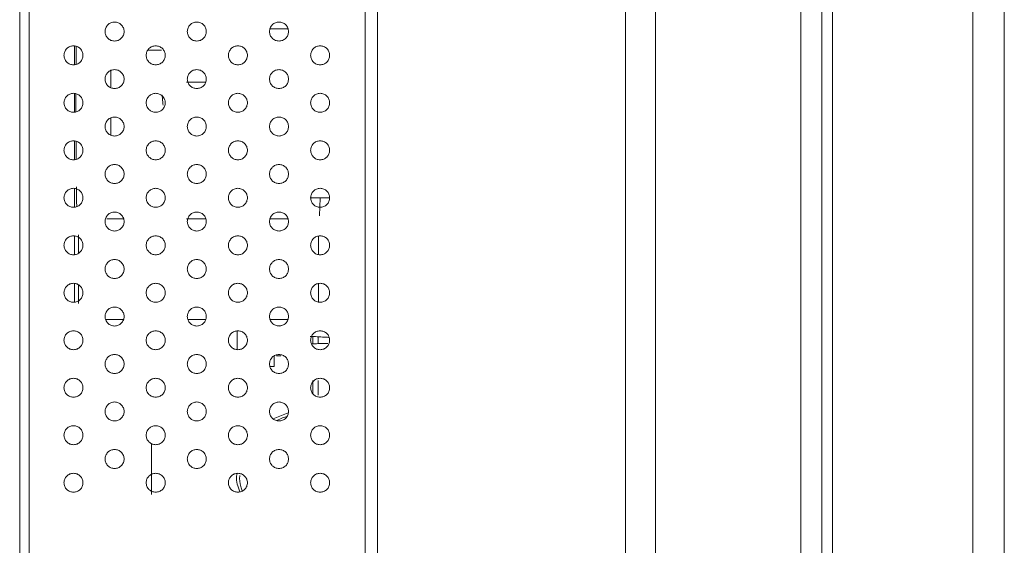
# Model space of a CAD drawing. Units: millimetres. Extents: x 2 to 592, y 2 to 419.
# Drawn here: x 308 to 319, y 161 to 167 of the extents above; entities that cross this region are included whole.
import ezdxf

# ---------------------------------------------------------------- set-up
doc = ezdxf.new("R2010")
doc.units = ezdxf.units.MM

msp = doc.modelspace()

# ---------------------------------------------------------------- linework, layer by layer
at = {"color": 7, "linetype": 'Continuous', "lineweight": 15}
for p, q in [((319.2346, 218.3528), (319.2346, 93.7278)), ((317.1971, 94.1051), (317.1971, 217.9755)), ((318.8596, 217.9755), (318.8596, 94.1051)), ((315.1006, 95.8403), (315.1006, 216.1778)), ((316.8221, 95.8403), (316.8221, 216.1778)), ((317.0721, 95.8528), (317.0721, 216.1778)), ((314.7471, 95.8403), (314.7471, 216.0494)), ((311.6596, 213.1367), (311.6596, 95.8403)), ((311.806, 213.1367), (311.806, 95.8403)), ((307.5658, 135.4343), (307.5658, 185.5692)), ((310.7453, 167.0396), (310.5327, 167.0396)), ((308.2151, 166.8373), (308.2151, 166.617)), ((308.2368, 166.833), (308.2348, 166.6209)), ((309.2471, 166.7896), (309.0846, 166.7896)), ((308.2151, 166.2748), (308.2151, 166.0545)), ((308.233, 166.2712), (308.2327, 166.058)), ((308.2151, 165.7123), (308.2151, 165.492)), ((308.2334, 165.7086), (308.2345, 165.4958)), ((308.2151, 164.9295), (308.2151, 165.1498)), ((308.2151, 165.1498), (308.2151, 164.9295)), ((311.2386, 165.0396), (311.0136, 165.0396)), ((308.7967, 164.7896), (308.5986, 164.7896)), ((309.5408, 164.7896), (309.771, 164.7896)), ((310.7453, 164.7896), (310.5327, 164.7896)), ((308.2151, 164.367), (308.2151, 164.5873)), ((308.2151, 164.5873), (308.2151, 164.367)), ((308.2151, 163.8045), (308.2151, 164.0248)), ((308.2151, 164.0248), (308.2151, 163.8045)), ((310.1423, 163.4627), (310.1423, 163.2415)), ((311.0408, 163.3109), (311.0408, 163.396)), ((311.1033, 163.3118), (311.1033, 163.3934)), ((310.5798, 163.1617), (310.5798, 163.0396)), ((310.6089, 163.1663), (310.6588, 163.1692)), ((310.5327, 163.0396), (310.5798, 163.0396)), ((311.0408, 162.874), (311.0408, 162.7187)), ((311.1033, 162.7021), (311.1033, 162.874)), ((310.5705, 162.4215), (310.748, 162.4909))]:
    msp.add_line(p, q, dxfattribs=at)
at = {"color": 8, "linetype": 'Continuous', "lineweight": 15}
for p, q in [((307.6789, 135.503), (307.6783, 185.5692)), ((308.6471, 166.5519), (308.6471, 166.3483)), ((309.7698, 166.4084), (309.5408, 166.4084)), ((308.6471, 165.986), (308.6471, 165.7768)), ((308.2628, 164.6021), (308.2628, 164.3841)), ((311.1064, 164.5833), (311.1064, 164.371)), ((308.2628, 164.0076), (308.2628, 163.7856)), ((311.1064, 164.0208), (311.1064, 163.8085)), ((308.7959, 163.5981), (308.585, 163.5981)), ((309.7702, 163.5981), (309.5592, 163.5981)), ((310.7445, 163.5981), (310.5335, 163.5981)), ((310.6698, 163.5253), (310.6209, 163.5245)), ((309.1283, 162.1245), (309.1283, 161.5271))]:
    msp.add_line(p, q, dxfattribs=at)
at = {"color": 7, "linetype": 'Continuous', "lineweight": 15}
for points in [[(308.6904, 167.1209), (308.6757, 167.1192), (308.6463, 167.1158), (308.6088, 167.0898), (308.5838, 167.0526), (308.575, 167.0084), (308.5838, 166.9642), (308.6088, 166.927), (308.6463, 166.901), (308.6757, 166.8976), (308.6904, 166.8959)], [(308.6904, 166.8959), (308.7052, 166.8976), (308.7346, 166.901), (308.7721, 166.927), (308.7971, 166.9642), (308.8059, 167.0084), (308.7971, 167.0526), (308.7721, 167.0898), (308.7346, 167.1158), (308.7052, 167.1192), (308.6904, 167.1209)], [(309.6647, 167.1209), (309.65, 167.1192), (309.6206, 167.1158), (309.5831, 167.0898), (309.5581, 167.0526), (309.5493, 167.0084), (309.5581, 166.9642), (309.5831, 166.927), (309.6206, 166.901), (309.65, 166.8976), (309.6647, 166.8959)], [(309.6647, 166.8959), (309.6795, 166.8976), (309.7089, 166.901), (309.7463, 166.927), (309.7714, 166.9642), (309.7802, 167.0084), (309.7714, 167.0526), (309.7463, 167.0898), (309.7089, 167.1158), (309.6795, 167.1192), (309.6647, 167.1209)], [(310.639, 167.1209), (310.6243, 167.1192), (310.5948, 167.1158), (310.5574, 167.0898), (310.5324, 167.0526), (310.5236, 167.0084), (310.5324, 166.9642), (310.5574, 166.927), (310.5948, 166.901), (310.6243, 166.8976), (310.639, 166.8959)], [(310.639, 166.8959), (310.6537, 166.8976), (310.6832, 166.901), (310.7206, 166.927), (310.7456, 166.9642), (310.7544, 167.0084), (310.7456, 167.0526), (310.7206, 167.0898), (310.6832, 167.1158), (310.6537, 167.1192), (310.639, 167.1209)], [(308.2033, 166.8396), (308.1886, 166.8379), (308.1591, 166.8346), (308.1217, 166.8085), (308.0967, 166.7714), (308.0879, 166.7271), (308.0967, 166.6829), (308.1217, 166.6457), (308.1591, 166.6197), (308.1886, 166.6163), (308.2033, 166.6146)], [(308.2033, 166.6146), (308.218, 166.6163), (308.2475, 166.6197), (308.2849, 166.6457), (308.31, 166.6829), (308.3187, 166.7271), (308.31, 166.7714), (308.2849, 166.8085), (308.2475, 166.8346), (308.218, 166.8379), (308.2033, 166.8396)], [(309.1776, 166.8396), (309.1629, 166.8379), (309.1334, 166.8346), (309.096, 166.8085), (309.0709, 166.7714), (309.0622, 166.7271), (309.0709, 166.6829), (309.096, 166.6457), (309.1334, 166.6197), (309.1629, 166.6163), (309.1776, 166.6146)], [(309.1776, 166.6146), (309.1923, 166.6163), (309.2218, 166.6197), (309.2592, 166.6457), (309.2842, 166.6829), (309.293, 166.7271), (309.2842, 166.7714), (309.2592, 166.8085), (309.2218, 166.8346), (309.1923, 166.8379), (309.1776, 166.8396)], [(310.1519, 166.8396), (310.1371, 166.8379), (310.1077, 166.8346), (310.0702, 166.8085), (310.0452, 166.7714), (310.0364, 166.7271), (310.0452, 166.6829), (310.0702, 166.6457), (310.1077, 166.6197), (310.1371, 166.6163), (310.1519, 166.6146)], [(310.1519, 166.6146), (310.1666, 166.6163), (310.196, 166.6197), (310.2335, 166.6457), (310.2585, 166.6829), (310.2673, 166.7271), (310.2585, 166.7714), (310.2335, 166.8085), (310.196, 166.8346), (310.1666, 166.8379), (310.1519, 166.8396)], [(311.1261, 166.8396), (311.1114, 166.8379), (311.082, 166.8346), (311.0445, 166.8085), (311.0195, 166.7714), (311.0107, 166.7271), (311.0195, 166.6829), (311.0445, 166.6457), (311.082, 166.6197), (311.1114, 166.6163), (311.1261, 166.6146)], [(311.1261, 166.6146), (311.1409, 166.6163), (311.1703, 166.6197), (311.2078, 166.6457), (311.2328, 166.6829), (311.2416, 166.7271), (311.2328, 166.7714), (311.2078, 166.8085), (311.1703, 166.8346), (311.1409, 166.8379), (311.1261, 166.8396)], [(308.6904, 166.5584), (308.6757, 166.5567), (308.6463, 166.5533), (308.6088, 166.5273), (308.5838, 166.4901), (308.575, 166.4459), (308.5838, 166.4017), (308.6088, 166.3645), (308.6463, 166.3385), (308.6757, 166.3351), (308.6904, 166.3334)], [(308.6904, 166.3334), (308.7052, 166.3351), (308.7346, 166.3385), (308.7721, 166.3645), (308.7971, 166.4017), (308.8059, 166.4459), (308.7971, 166.4901), (308.7721, 166.5273), (308.7346, 166.5533), (308.7052, 166.5567), (308.6904, 166.5584)], [(309.6647, 166.5584), (309.65, 166.5567), (309.6206, 166.5533), (309.5831, 166.5273), (309.5581, 166.4901), (309.5493, 166.4459), (309.5581, 166.4017), (309.5831, 166.3645), (309.6206, 166.3385), (309.65, 166.3351), (309.6647, 166.3334)], [(309.6647, 166.3334), (309.6795, 166.3351), (309.7089, 166.3385), (309.7463, 166.3645), (309.7714, 166.4017), (309.7802, 166.4459), (309.7714, 166.4901), (309.7463, 166.5273), (309.7089, 166.5533), (309.6795, 166.5567), (309.6647, 166.5584)], [(310.639, 166.5584), (310.6243, 166.5567), (310.5948, 166.5533), (310.5574, 166.5273), (310.5324, 166.4901), (310.5236, 166.4459), (310.5324, 166.4017), (310.5574, 166.3645), (310.5948, 166.3385), (310.6243, 166.3351), (310.639, 166.3334)], [(310.639, 166.3334), (310.6537, 166.3351), (310.6832, 166.3385), (310.7206, 166.3645), (310.7456, 166.4017), (310.7544, 166.4459), (310.7456, 166.4901), (310.7206, 166.5273), (310.6832, 166.5533), (310.6537, 166.5567), (310.639, 166.5584)], [(308.2033, 166.2771), (308.1886, 166.2754), (308.1591, 166.2721), (308.1217, 166.246), (308.0967, 166.2089), (308.0879, 166.1646), (308.0967, 166.1204), (308.1217, 166.0832), (308.1591, 166.0572), (308.1886, 166.0538), (308.2033, 166.0521)], [(308.2033, 166.0521), (308.218, 166.0538), (308.2475, 166.0572), (308.2849, 166.0832), (308.31, 166.1204), (308.3187, 166.1646), (308.31, 166.2089), (308.2849, 166.246), (308.2475, 166.2721), (308.218, 166.2754), (308.2033, 166.2771)], [(309.1776, 166.2771), (309.1629, 166.2754), (309.1334, 166.2721), (309.096, 166.246), (309.0709, 166.2089), (309.0622, 166.1646), (309.0709, 166.1204), (309.096, 166.0832), (309.1334, 166.0572), (309.1629, 166.0538), (309.1776, 166.0521)], [(309.1776, 166.0521), (309.1923, 166.0538), (309.2218, 166.0572), (309.2592, 166.0832), (309.2842, 166.1204), (309.293, 166.1646), (309.2842, 166.2089), (309.2592, 166.246), (309.2218, 166.2721), (309.1923, 166.2754), (309.1776, 166.2771)], [(310.1519, 166.2771), (310.1371, 166.2754), (310.1077, 166.2721), (310.0702, 166.246), (310.0452, 166.2089), (310.0364, 166.1646), (310.0452, 166.1204), (310.0702, 166.0832), (310.1077, 166.0572), (310.1371, 166.0538), (310.1519, 166.0521)], [(310.1519, 166.0521), (310.1666, 166.0538), (310.196, 166.0572), (310.2335, 166.0832), (310.2585, 166.1204), (310.2673, 166.1646), (310.2585, 166.2089), (310.2335, 166.246), (310.196, 166.2721), (310.1666, 166.2754), (310.1519, 166.2771)], [(311.1261, 166.2771), (311.1114, 166.2754), (311.082, 166.2721), (311.0445, 166.246), (311.0195, 166.2089), (311.0107, 166.1646), (311.0195, 166.1204), (311.0445, 166.0832), (311.082, 166.0572), (311.1114, 166.0538), (311.1261, 166.0521)], [(311.1261, 166.0521), (311.1409, 166.0538), (311.1703, 166.0572), (311.2078, 166.0832), (311.2328, 166.1204), (311.2416, 166.1646), (311.2328, 166.2089), (311.2078, 166.246), (311.1703, 166.2721), (311.1409, 166.2754), (311.1261, 166.2771)], [(308.6904, 165.9959), (308.6757, 165.9942), (308.6463, 165.9908), (308.6088, 165.9648), (308.5838, 165.9276), (308.575, 165.8834), (308.5838, 165.8392), (308.6088, 165.802), (308.6463, 165.776), (308.6757, 165.7726), (308.6904, 165.7709)], [(308.6904, 165.7709), (308.7052, 165.7726), (308.7346, 165.776), (308.7721, 165.802), (308.7971, 165.8392), (308.8059, 165.8834), (308.7971, 165.9276), (308.7721, 165.9648), (308.7346, 165.9908), (308.7052, 165.9942), (308.6904, 165.9959)], [(309.6647, 165.9959), (309.65, 165.9942), (309.6206, 165.9908), (309.5831, 165.9648), (309.5581, 165.9276), (309.5493, 165.8834), (309.5581, 165.8392), (309.5831, 165.802), (309.6206, 165.776), (309.65, 165.7726), (309.6647, 165.7709)], [(309.6647, 165.7709), (309.6795, 165.7726), (309.7089, 165.776), (309.7463, 165.802), (309.7714, 165.8392), (309.7802, 165.8834), (309.7714, 165.9276), (309.7463, 165.9648), (309.7089, 165.9908), (309.6795, 165.9942), (309.6647, 165.9959)], [(310.639, 165.9959), (310.6243, 165.9942), (310.5948, 165.9908), (310.5574, 165.9648), (310.5324, 165.9276), (310.5236, 165.8834), (310.5324, 165.8392), (310.5574, 165.802), (310.5948, 165.776), (310.6243, 165.7726), (310.639, 165.7709)], [(310.639, 165.7709), (310.6537, 165.7726), (310.6832, 165.776), (310.7206, 165.802), (310.7456, 165.8392), (310.7544, 165.8834), (310.7456, 165.9276), (310.7206, 165.9648), (310.6832, 165.9908), (310.6537, 165.9942), (310.639, 165.9959)], [(308.2033, 165.7146), (308.1886, 165.7129), (308.1591, 165.7096), (308.1217, 165.6835), (308.0967, 165.6464), (308.0879, 165.6021), (308.0967, 165.5579), (308.1217, 165.5207), (308.1591, 165.4947), (308.1886, 165.4913), (308.2033, 165.4896)], [(308.2033, 165.4896), (308.218, 165.4913), (308.2475, 165.4947), (308.2849, 165.5207), (308.31, 165.5579), (308.3187, 165.6021), (308.31, 165.6464), (308.2849, 165.6835), (308.2475, 165.7096), (308.218, 165.7129), (308.2033, 165.7146)], [(309.1776, 165.7146), (309.1629, 165.7129), (309.1334, 165.7096), (309.096, 165.6835), (309.0709, 165.6464), (309.0622, 165.6021), (309.0709, 165.5579), (309.096, 165.5207), (309.1334, 165.4947), (309.1629, 165.4913), (309.1776, 165.4896)], [(309.1776, 165.4896), (309.1923, 165.4913), (309.2218, 165.4947), (309.2592, 165.5207), (309.2842, 165.5579), (309.293, 165.6021), (309.2842, 165.6464), (309.2592, 165.6835), (309.2218, 165.7096), (309.1923, 165.7129), (309.1776, 165.7146)], [(310.1519, 165.7146), (310.1371, 165.7129), (310.1077, 165.7096), (310.0702, 165.6835), (310.0452, 165.6464), (310.0364, 165.6021), (310.0452, 165.5579), (310.0702, 165.5207), (310.1077, 165.4947), (310.1371, 165.4913), (310.1519, 165.4896)], [(310.1519, 165.4896), (310.1666, 165.4913), (310.196, 165.4947), (310.2335, 165.5207), (310.2585, 165.5579), (310.2673, 165.6021), (310.2585, 165.6464), (310.2335, 165.6835), (310.196, 165.7096), (310.1666, 165.7129), (310.1519, 165.7146)], [(311.1261, 165.7146), (311.1114, 165.7129), (311.082, 165.7096), (311.0445, 165.6835), (311.0195, 165.6464), (311.0107, 165.6021), (311.0195, 165.5579), (311.0445, 165.5207), (311.082, 165.4947), (311.1114, 165.4913), (311.1261, 165.4896)], [(311.1261, 165.4896), (311.1409, 165.4913), (311.1703, 165.4947), (311.2078, 165.5207), (311.2328, 165.5579), (311.2416, 165.6021), (311.2328, 165.6464), (311.2078, 165.6835), (311.1703, 165.7096), (311.1409, 165.7129), (311.1261, 165.7146)], [(308.6904, 165.4334), (308.6757, 165.4317), (308.6463, 165.4283), (308.6088, 165.4023), (308.5838, 165.3651), (308.575, 165.3209), (308.5838, 165.2767), (308.6088, 165.2395), (308.6463, 165.2135), (308.6757, 165.2101), (308.6904, 165.2084)], [(308.6904, 165.2084), (308.7052, 165.2101), (308.7346, 165.2135), (308.7721, 165.2395), (308.7971, 165.2767), (308.8059, 165.3209), (308.7971, 165.3651), (308.7721, 165.4023), (308.7346, 165.4283), (308.7052, 165.4317), (308.6904, 165.4334)], [(309.6647, 165.4334), (309.65, 165.4317), (309.6206, 165.4283), (309.5831, 165.4023), (309.5581, 165.3651), (309.5493, 165.3209), (309.5581, 165.2767), (309.5831, 165.2395), (309.6206, 165.2135), (309.65, 165.2101), (309.6647, 165.2084)], [(309.6647, 165.2084), (309.6795, 165.2101), (309.7089, 165.2135), (309.7463, 165.2395), (309.7714, 165.2767), (309.7802, 165.3209), (309.7714, 165.3651), (309.7463, 165.4023), (309.7089, 165.4283), (309.6795, 165.4317), (309.6647, 165.4334)], [(310.639, 165.4334), (310.6243, 165.4317), (310.5948, 165.4283), (310.5574, 165.4023), (310.5324, 165.3651), (310.5236, 165.3209), (310.5324, 165.2767), (310.5574, 165.2395), (310.5948, 165.2135), (310.6243, 165.2101), (310.639, 165.2084)], [(310.639, 165.2084), (310.6537, 165.2101), (310.6832, 165.2135), (310.7206, 165.2395), (310.7456, 165.2767), (310.7544, 165.3209), (310.7456, 165.3651), (310.7206, 165.4023), (310.6832, 165.4283), (310.6537, 165.4317), (310.639, 165.4334)], [(308.2033, 165.1521), (308.1886, 165.1504), (308.1591, 165.1471), (308.1217, 165.121), (308.0967, 165.0839), (308.0879, 165.0396), (308.0967, 164.9954), (308.1217, 164.9582), (308.1591, 164.9322), (308.1886, 164.9288), (308.2033, 164.9271)], [(308.2033, 164.9271), (308.218, 164.9288), (308.2475, 164.9322), (308.2849, 164.9582), (308.31, 164.9954), (308.3187, 165.0396), (308.31, 165.0839), (308.2849, 165.121), (308.2475, 165.1471), (308.218, 165.1504), (308.2033, 165.1521)], [(309.1776, 165.1521), (309.1629, 165.1504), (309.1334, 165.1471), (309.096, 165.121), (309.0709, 165.0839), (309.0622, 165.0396), (309.0709, 164.9954), (309.096, 164.9582), (309.1334, 164.9322), (309.1629, 164.9288), (309.1776, 164.9271)], [(309.1776, 164.9271), (309.1923, 164.9288), (309.2218, 164.9322), (309.2592, 164.9582), (309.2842, 164.9954), (309.293, 165.0396), (309.2842, 165.0839), (309.2592, 165.121), (309.2218, 165.1471), (309.1923, 165.1504), (309.1776, 165.1521)], [(310.1519, 165.1521), (310.1371, 165.1504), (310.1077, 165.1471), (310.0702, 165.121), (310.0452, 165.0839), (310.0364, 165.0396), (310.0452, 164.9954), (310.0702, 164.9582), (310.1077, 164.9322), (310.1371, 164.9288), (310.1519, 164.9271)], [(310.1519, 164.9271), (310.1666, 164.9288), (310.196, 164.9322), (310.2335, 164.9582), (310.2585, 164.9954), (310.2673, 165.0396), (310.2585, 165.0839), (310.2335, 165.121), (310.196, 165.1471), (310.1666, 165.1504), (310.1519, 165.1521)], [(311.1261, 165.1521), (311.1114, 165.1504), (311.082, 165.1471), (311.0445, 165.121), (311.0195, 165.0839), (311.0107, 165.0396), (311.0195, 164.9954), (311.0445, 164.9582), (311.082, 164.9322), (311.1114, 164.9288), (311.1261, 164.9271)], [(311.1261, 164.9271), (311.1409, 164.9288), (311.1703, 164.9322), (311.2078, 164.9582), (311.2328, 164.9954), (311.2416, 165.0396), (311.2328, 165.0839), (311.2078, 165.121), (311.1703, 165.1471), (311.1409, 165.1504), (311.1261, 165.1521)], [(308.6904, 164.8709), (308.6757, 164.8692), (308.6463, 164.8658), (308.6088, 164.8398), (308.5838, 164.8026), (308.575, 164.7584), (308.5838, 164.7142), (308.6088, 164.677), (308.6463, 164.651), (308.6757, 164.6476), (308.6904, 164.6459)], [(308.6904, 164.6459), (308.7052, 164.6476), (308.7346, 164.651), (308.7721, 164.677), (308.7971, 164.7142), (308.8059, 164.7584), (308.7971, 164.8026), (308.7721, 164.8398), (308.7346, 164.8658), (308.7052, 164.8692), (308.6904, 164.8709)], [(309.6647, 164.8709), (309.65, 164.8692), (309.6206, 164.8658), (309.5831, 164.8398), (309.5581, 164.8026), (309.5493, 164.7584), (309.5581, 164.7142), (309.5831, 164.677), (309.6206, 164.651), (309.65, 164.6476), (309.6647, 164.6459)], [(309.6647, 164.6459), (309.6795, 164.6476), (309.7089, 164.651), (309.7463, 164.677), (309.7714, 164.7142), (309.7802, 164.7584), (309.7714, 164.8026), (309.7463, 164.8398), (309.7089, 164.8658), (309.6795, 164.8692), (309.6647, 164.8709)], [(310.639, 164.8709), (310.6243, 164.8692), (310.5948, 164.8658), (310.5574, 164.8398), (310.5324, 164.8026), (310.5236, 164.7584), (310.5324, 164.7142), (310.5574, 164.677), (310.5948, 164.651), (310.6243, 164.6476), (310.639, 164.6459)], [(310.639, 164.6459), (310.6537, 164.6476), (310.6832, 164.651), (310.7206, 164.677), (310.7456, 164.7142), (310.7544, 164.7584), (310.7456, 164.8026), (310.7206, 164.8398), (310.6832, 164.8658), (310.6537, 164.8692), (310.639, 164.8709)], [(308.2033, 164.5896), (308.1886, 164.5879), (308.1591, 164.5846), (308.1217, 164.5585), (308.0967, 164.5214), (308.0879, 164.4771), (308.0967, 164.4329), (308.1217, 164.3957), (308.1591, 164.3697), (308.1886, 164.3663), (308.2033, 164.3646)], [(308.2033, 164.3646), (308.218, 164.3663), (308.2475, 164.3697), (308.2849, 164.3957), (308.31, 164.4329), (308.3187, 164.4771), (308.31, 164.5214), (308.2849, 164.5585), (308.2475, 164.5846), (308.218, 164.5879), (308.2033, 164.5896)], [(309.1776, 164.5896), (309.1629, 164.5879), (309.1334, 164.5846), (309.096, 164.5585), (309.0709, 164.5214), (309.0622, 164.4771), (309.0709, 164.4329), (309.096, 164.3957), (309.1334, 164.3697), (309.1629, 164.3663), (309.1776, 164.3646)], [(309.1776, 164.3646), (309.1923, 164.3663), (309.2218, 164.3697), (309.2592, 164.3957), (309.2842, 164.4329), (309.293, 164.4771), (309.2842, 164.5214), (309.2592, 164.5585), (309.2218, 164.5846), (309.1923, 164.5879), (309.1776, 164.5896)], [(310.1519, 164.5896), (310.1371, 164.5879), (310.1077, 164.5846), (310.0702, 164.5585), (310.0452, 164.5214), (310.0364, 164.4771), (310.0452, 164.4329), (310.0702, 164.3957), (310.1077, 164.3697), (310.1371, 164.3663), (310.1519, 164.3646)], [(310.1519, 164.3646), (310.1666, 164.3663), (310.196, 164.3697), (310.2335, 164.3957), (310.2585, 164.4329), (310.2673, 164.4771), (310.2585, 164.5214), (310.2335, 164.5585), (310.196, 164.5846), (310.1666, 164.5879), (310.1519, 164.5896)], [(311.1261, 164.5896), (311.1114, 164.5879), (311.082, 164.5846), (311.0445, 164.5585), (311.0195, 164.5214), (311.0107, 164.4771), (311.0195, 164.4329), (311.0445, 164.3957), (311.082, 164.3697), (311.1114, 164.3663), (311.1261, 164.3646)], [(311.1261, 164.3646), (311.1409, 164.3663), (311.1703, 164.3697), (311.2078, 164.3957), (311.2328, 164.4329), (311.2416, 164.4771), (311.2328, 164.5214), (311.2078, 164.5585), (311.1703, 164.5846), (311.1409, 164.5879), (311.1261, 164.5896)], [(308.6904, 164.3084), (308.6757, 164.3067), (308.6463, 164.3033), (308.6088, 164.2773), (308.5838, 164.2401), (308.575, 164.1959), (308.5838, 164.1517), (308.6088, 164.1145), (308.6463, 164.0885), (308.6757, 164.0851), (308.6904, 164.0834)], [(308.6904, 164.0834), (308.7052, 164.0851), (308.7346, 164.0885), (308.7721, 164.1145), (308.7971, 164.1517), (308.8059, 164.1959), (308.7971, 164.2401), (308.7721, 164.2773), (308.7346, 164.3033), (308.7052, 164.3067), (308.6904, 164.3084)], [(309.6647, 164.3084), (309.65, 164.3067), (309.6206, 164.3033), (309.5831, 164.2773), (309.5581, 164.2401), (309.5493, 164.1959), (309.5581, 164.1517), (309.5831, 164.1145), (309.6206, 164.0885), (309.65, 164.0851), (309.6647, 164.0834)], [(309.6647, 164.0834), (309.6795, 164.0851), (309.7089, 164.0885), (309.7463, 164.1145), (309.7714, 164.1517), (309.7802, 164.1959), (309.7714, 164.2401), (309.7463, 164.2773), (309.7089, 164.3033), (309.6795, 164.3067), (309.6647, 164.3084)], [(310.639, 164.3084), (310.6243, 164.3067), (310.5948, 164.3033), (310.5574, 164.2773), (310.5324, 164.2401), (310.5236, 164.1959), (310.5324, 164.1517), (310.5574, 164.1145), (310.5948, 164.0885), (310.6243, 164.0851), (310.639, 164.0834)], [(310.639, 164.0834), (310.6537, 164.0851), (310.6832, 164.0885), (310.7206, 164.1145), (310.7456, 164.1517), (310.7544, 164.1959), (310.7456, 164.2401), (310.7206, 164.2773), (310.6832, 164.3033), (310.6537, 164.3067), (310.639, 164.3084)], [(308.2033, 164.0271), (308.1886, 164.0254), (308.1591, 164.0221), (308.1217, 163.996), (308.0967, 163.9589), (308.0879, 163.9146), (308.0967, 163.8704), (308.1217, 163.8332), (308.1591, 163.8072), (308.1886, 163.8038), (308.2033, 163.8021)], [(308.2033, 163.8021), (308.218, 163.8038), (308.2475, 163.8072), (308.2849, 163.8332), (308.31, 163.8704), (308.3187, 163.9146), (308.31, 163.9589), (308.2849, 163.996), (308.2475, 164.0221), (308.218, 164.0254), (308.2033, 164.0271)], [(309.1776, 164.0271), (309.1629, 164.0254), (309.1334, 164.0221), (309.096, 163.996), (309.0709, 163.9589), (309.0622, 163.9146), (309.0709, 163.8704), (309.096, 163.8332), (309.1334, 163.8072), (309.1629, 163.8038), (309.1776, 163.8021)], [(309.1776, 163.8021), (309.1923, 163.8038), (309.2218, 163.8072), (309.2592, 163.8332), (309.2842, 163.8704), (309.293, 163.9146), (309.2842, 163.9589), (309.2592, 163.996), (309.2218, 164.0221), (309.1923, 164.0254), (309.1776, 164.0271)], [(310.1519, 164.0271), (310.1371, 164.0254), (310.1077, 164.0221), (310.0702, 163.996), (310.0452, 163.9589), (310.0364, 163.9146), (310.0452, 163.8704), (310.0702, 163.8332), (310.1077, 163.8072), (310.1371, 163.8038), (310.1519, 163.8021)], [(310.1519, 163.8021), (310.1666, 163.8038), (310.196, 163.8072), (310.2335, 163.8332), (310.2585, 163.8704), (310.2673, 163.9146), (310.2585, 163.9589), (310.2335, 163.996), (310.196, 164.0221), (310.1666, 164.0254), (310.1519, 164.0271)], [(311.1261, 164.0271), (311.1114, 164.0254), (311.082, 164.0221), (311.0445, 163.996), (311.0195, 163.9589), (311.0107, 163.9146), (311.0195, 163.8704), (311.0445, 163.8332), (311.082, 163.8072), (311.1114, 163.8038), (311.1261, 163.8021)], [(311.1261, 163.8021), (311.1409, 163.8038), (311.1703, 163.8072), (311.2078, 163.8332), (311.2328, 163.8704), (311.2416, 163.9146), (311.2328, 163.9589), (311.2078, 163.996), (311.1703, 164.0221), (311.1409, 164.0254), (311.1261, 164.0271)], [(308.6904, 163.7459), (308.6757, 163.7442), (308.6463, 163.7408), (308.6088, 163.7148), (308.5838, 163.6776), (308.575, 163.6334), (308.5838, 163.5892), (308.6088, 163.552), (308.6463, 163.526), (308.6757, 163.5226), (308.6904, 163.5209)], [(308.6904, 163.5209), (308.7052, 163.5226), (308.7346, 163.526), (308.7721, 163.552), (308.7971, 163.5892), (308.8059, 163.6334), (308.7971, 163.6776), (308.7721, 163.7148), (308.7346, 163.7408), (308.7052, 163.7442), (308.6904, 163.7459)], [(309.6647, 163.7459), (309.65, 163.7442), (309.6206, 163.7408), (309.5831, 163.7148), (309.5581, 163.6776), (309.5493, 163.6334), (309.5581, 163.5892), (309.5831, 163.552), (309.6206, 163.526), (309.65, 163.5226), (309.6647, 163.5209)], [(309.6647, 163.5209), (309.6795, 163.5226), (309.7089, 163.526), (309.7463, 163.552), (309.7714, 163.5892), (309.7802, 163.6334), (309.7714, 163.6776), (309.7463, 163.7148), (309.7089, 163.7408), (309.6795, 163.7442), (309.6647, 163.7459)], [(310.639, 163.7459), (310.6243, 163.7442), (310.5948, 163.7408), (310.5574, 163.7148), (310.5324, 163.6776), (310.5236, 163.6334), (310.5324, 163.5892), (310.5574, 163.552), (310.5948, 163.526), (310.6243, 163.5226), (310.639, 163.5209)], [(310.639, 163.5209), (310.6537, 163.5226), (310.6832, 163.526), (310.7206, 163.552), (310.7456, 163.5892), (310.7544, 163.6334), (310.7456, 163.6776), (310.7206, 163.7148), (310.6832, 163.7408), (310.6537, 163.7442), (310.639, 163.7459)], [(308.2033, 163.4646), (308.1886, 163.4629), (308.1591, 163.4596), (308.1217, 163.4335), (308.0967, 163.3964), (308.0879, 163.3521), (308.0967, 163.3079), (308.1217, 163.2707), (308.1591, 163.2447), (308.1886, 163.2413), (308.2033, 163.2396)], [(308.2033, 163.2396), (308.218, 163.2413), (308.2475, 163.2447), (308.2849, 163.2707), (308.31, 163.3079), (308.3187, 163.3521), (308.31, 163.3964), (308.2849, 163.4335), (308.2475, 163.4596), (308.218, 163.4629), (308.2033, 163.4646)], [(309.1776, 163.4646), (309.1629, 163.4629), (309.1334, 163.4596), (309.096, 163.4335), (309.0709, 163.3964), (309.0622, 163.3521), (309.0709, 163.3079), (309.096, 163.2707), (309.1334, 163.2447), (309.1629, 163.2413), (309.1776, 163.2396)], [(309.1776, 163.2396), (309.1923, 163.2413), (309.2218, 163.2447), (309.2592, 163.2707), (309.2842, 163.3079), (309.293, 163.3521), (309.2842, 163.3964), (309.2592, 163.4335), (309.2218, 163.4596), (309.1923, 163.4629), (309.1776, 163.4646)], [(310.1519, 163.4646), (310.1371, 163.4629), (310.1077, 163.4596), (310.0702, 163.4335), (310.0452, 163.3964), (310.0364, 163.3521), (310.0452, 163.3079), (310.0702, 163.2707), (310.1077, 163.2447), (310.1371, 163.2413), (310.1519, 163.2396)], [(310.1519, 163.2396), (310.1666, 163.2413), (310.196, 163.2447), (310.2335, 163.2707), (310.2585, 163.3079), (310.2673, 163.3521), (310.2585, 163.3964), (310.2335, 163.4335), (310.196, 163.4596), (310.1666, 163.4629), (310.1519, 163.4646)], [(311.1261, 163.4646), (311.1114, 163.4629), (311.082, 163.4596), (311.0445, 163.4335), (311.0195, 163.3964), (311.0107, 163.3521), (311.0195, 163.3079), (311.0445, 163.2707), (311.082, 163.2447), (311.1114, 163.2413), (311.1261, 163.2396)], [(311.1261, 163.2396), (311.1409, 163.2413), (311.1703, 163.2447), (311.2078, 163.2707), (311.2328, 163.3079), (311.2416, 163.3521), (311.2328, 163.3964), (311.2078, 163.4335), (311.1703, 163.4596), (311.1409, 163.4629), (311.1261, 163.4646)], [(308.6904, 163.1834), (308.6757, 163.1817), (308.6463, 163.1783), (308.6088, 163.1523), (308.5838, 163.1151), (308.575, 163.0709), (308.5838, 163.0267), (308.6088, 162.9895), (308.6463, 162.9635), (308.6757, 162.9601), (308.6904, 162.9584)], [(308.6904, 162.9584), (308.7052, 162.9601), (308.7346, 162.9635), (308.7721, 162.9895), (308.7971, 163.0267), (308.8059, 163.0709), (308.7971, 163.1151), (308.7721, 163.1523), (308.7346, 163.1783), (308.7052, 163.1817), (308.6904, 163.1834)], [(309.6647, 163.1834), (309.65, 163.1817), (309.6206, 163.1783), (309.5831, 163.1523), (309.5581, 163.1151), (309.5493, 163.0709), (309.5581, 163.0267), (309.5831, 162.9895), (309.6206, 162.9635), (309.65, 162.9601), (309.6647, 162.9584)], [(309.6647, 162.9584), (309.6795, 162.9601), (309.7089, 162.9635), (309.7463, 162.9895), (309.7714, 163.0267), (309.7802, 163.0709), (309.7714, 163.1151), (309.7463, 163.1523), (309.7089, 163.1783), (309.6795, 163.1817), (309.6647, 163.1834)], [(310.639, 163.1834), (310.6243, 163.1817), (310.5948, 163.1783), (310.5574, 163.1523), (310.5324, 163.1151), (310.5236, 163.0709), (310.5324, 163.0267), (310.5574, 162.9895), (310.5948, 162.9635), (310.6243, 162.9601), (310.639, 162.9584)], [(310.639, 162.9584), (310.6537, 162.9601), (310.6832, 162.9635), (310.7206, 162.9895), (310.7456, 163.0267), (310.7544, 163.0709), (310.7456, 163.1151), (310.7206, 163.1523), (310.6832, 163.1783), (310.6537, 163.1817), (310.639, 163.1834)], [(308.2033, 162.9021), (308.1886, 162.9004), (308.1591, 162.8971), (308.1217, 162.871), (308.0967, 162.8339), (308.0879, 162.7896), (308.0967, 162.7454), (308.1217, 162.7082), (308.1591, 162.6822), (308.1886, 162.6788), (308.2033, 162.6771)], [(308.2033, 162.6771), (308.218, 162.6788), (308.2475, 162.6822), (308.2849, 162.7082), (308.31, 162.7454), (308.3187, 162.7896), (308.31, 162.8339), (308.2849, 162.871), (308.2475, 162.8971), (308.218, 162.9004), (308.2033, 162.9021)], [(309.1776, 162.9021), (309.1629, 162.9004), (309.1334, 162.8971), (309.096, 162.871), (309.0709, 162.8339), (309.0622, 162.7896), (309.0709, 162.7454), (309.096, 162.7082), (309.1334, 162.6822), (309.1629, 162.6788), (309.1776, 162.6771)], [(309.1776, 162.6771), (309.1923, 162.6788), (309.2218, 162.6822), (309.2592, 162.7082), (309.2842, 162.7454), (309.293, 162.7896), (309.2842, 162.8339), (309.2592, 162.871), (309.2218, 162.8971), (309.1923, 162.9004), (309.1776, 162.9021)], [(310.1519, 162.9021), (310.1371, 162.9004), (310.1077, 162.8971), (310.0702, 162.871), (310.0452, 162.8339), (310.0364, 162.7896), (310.0452, 162.7454), (310.0702, 162.7082), (310.1077, 162.6822), (310.1371, 162.6788), (310.1519, 162.6771)], [(310.1519, 162.6771), (310.1666, 162.6788), (310.196, 162.6822), (310.2335, 162.7082), (310.2585, 162.7454), (310.2673, 162.7896), (310.2585, 162.8339), (310.2335, 162.871), (310.196, 162.8971), (310.1666, 162.9004), (310.1519, 162.9021)], [(311.1261, 162.9021), (311.1114, 162.9004), (311.082, 162.8971), (311.0445, 162.871), (311.0195, 162.8339), (311.0107, 162.7896), (311.0195, 162.7454), (311.0445, 162.7082), (311.082, 162.6822), (311.1114, 162.6788), (311.1261, 162.6771)], [(311.1261, 162.6771), (311.1409, 162.6788), (311.1703, 162.6822), (311.2078, 162.7082), (311.2328, 162.7454), (311.2416, 162.7896), (311.2328, 162.8339), (311.2078, 162.871), (311.1703, 162.8971), (311.1409, 162.9004), (311.1261, 162.9021)], [(308.6904, 162.6209), (308.6757, 162.6192), (308.6463, 162.6158), (308.6088, 162.5898), (308.5838, 162.5526), (308.575, 162.5084), (308.5838, 162.4642), (308.6088, 162.427), (308.6463, 162.401), (308.6757, 162.3976), (308.6904, 162.3959)], [(308.6904, 162.3959), (308.7052, 162.3976), (308.7346, 162.401), (308.7721, 162.427), (308.7971, 162.4642), (308.8059, 162.5084), (308.7971, 162.5526), (308.7721, 162.5898), (308.7346, 162.6158), (308.7052, 162.6192), (308.6904, 162.6209)], [(309.6647, 162.6209), (309.65, 162.6192), (309.6206, 162.6158), (309.5831, 162.5898), (309.5581, 162.5526), (309.5493, 162.5084), (309.5581, 162.4642), (309.5831, 162.427), (309.6206, 162.401), (309.65, 162.3976), (309.6647, 162.3959)], [(309.6647, 162.3959), (309.6795, 162.3976), (309.7089, 162.401), (309.7463, 162.427), (309.7714, 162.4642), (309.7802, 162.5084), (309.7714, 162.5526), (309.7463, 162.5898), (309.7089, 162.6158), (309.6795, 162.6192), (309.6647, 162.6209)], [(310.639, 162.6209), (310.6243, 162.6192), (310.5948, 162.6158), (310.5574, 162.5898), (310.5324, 162.5526), (310.5236, 162.5084), (310.5324, 162.4642), (310.5574, 162.427), (310.5948, 162.401), (310.6243, 162.3976), (310.639, 162.3959)], [(310.639, 162.3959), (310.6537, 162.3976), (310.6832, 162.401), (310.7206, 162.427), (310.7456, 162.4642), (310.7544, 162.5084), (310.7456, 162.5526), (310.7206, 162.5898), (310.6832, 162.6158), (310.6537, 162.6192), (310.639, 162.6209)], [(308.2033, 162.3396), (308.1886, 162.3379), (308.1591, 162.3346), (308.1217, 162.3085), (308.0967, 162.2714), (308.0879, 162.2271), (308.0967, 162.1829), (308.1217, 162.1457), (308.1591, 162.1197), (308.1886, 162.1163), (308.2033, 162.1146)], [(308.2033, 162.1146), (308.218, 162.1163), (308.2475, 162.1197), (308.2849, 162.1457), (308.31, 162.1829), (308.3187, 162.2271), (308.31, 162.2714), (308.2849, 162.3085), (308.2475, 162.3346), (308.218, 162.3379), (308.2033, 162.3396)], [(309.1776, 162.3396), (309.1629, 162.3379), (309.1334, 162.3346), (309.096, 162.3085), (309.0709, 162.2714), (309.0622, 162.2271), (309.0709, 162.1829), (309.096, 162.1457), (309.1334, 162.1197), (309.1629, 162.1163), (309.1776, 162.1146)], [(309.1776, 162.1146), (309.1923, 162.1163), (309.2218, 162.1197), (309.2592, 162.1457), (309.2842, 162.1829), (309.293, 162.2271), (309.2842, 162.2714), (309.2592, 162.3085), (309.2218, 162.3346), (309.1923, 162.3379), (309.1776, 162.3396)], [(310.1519, 162.3396), (310.1371, 162.3379), (310.1077, 162.3346), (310.0702, 162.3085), (310.0452, 162.2714), (310.0364, 162.2271), (310.0452, 162.1829), (310.0702, 162.1457), (310.1077, 162.1197), (310.1371, 162.1163), (310.1519, 162.1146)], [(310.1519, 162.1146), (310.1666, 162.1163), (310.196, 162.1197), (310.2335, 162.1457), (310.2585, 162.1829), (310.2673, 162.2271), (310.2585, 162.2714), (310.2335, 162.3085), (310.196, 162.3346), (310.1666, 162.3379), (310.1519, 162.3396)], [(311.1261, 162.3396), (311.1114, 162.3379), (311.082, 162.3346), (311.0445, 162.3085), (311.0195, 162.2714), (311.0107, 162.2271), (311.0195, 162.1829), (311.0445, 162.1457), (311.082, 162.1197), (311.1114, 162.1163), (311.1261, 162.1146)], [(311.1261, 162.1146), (311.1409, 162.1163), (311.1703, 162.1197), (311.2078, 162.1457), (311.2328, 162.1829), (311.2416, 162.2271), (311.2328, 162.2714), (311.2078, 162.3085), (311.1703, 162.3346), (311.1409, 162.3379), (311.1261, 162.3396)], [(308.6904, 162.0584), (308.6757, 162.0567), (308.6463, 162.0533), (308.6088, 162.0273), (308.5838, 161.9901), (308.575, 161.9459), (308.5838, 161.9017), (308.6088, 161.8645), (308.6463, 161.8385), (308.6757, 161.8351), (308.6904, 161.8334)], [(308.6904, 161.8334), (308.7052, 161.8351), (308.7346, 161.8385), (308.7721, 161.8645), (308.7971, 161.9017), (308.8059, 161.9459), (308.7971, 161.9901), (308.7721, 162.0273), (308.7346, 162.0533), (308.7052, 162.0567), (308.6904, 162.0584)], [(309.6647, 162.0584), (309.65, 162.0567), (309.6206, 162.0533), (309.5831, 162.0273), (309.5581, 161.9901), (309.5493, 161.9459), (309.5581, 161.9017), (309.5831, 161.8645), (309.6206, 161.8385), (309.65, 161.8351), (309.6647, 161.8334)], [(309.6647, 161.8334), (309.6795, 161.8351), (309.7089, 161.8385), (309.7463, 161.8645), (309.7714, 161.9017), (309.7802, 161.9459), (309.7714, 161.9901), (309.7463, 162.0273), (309.7089, 162.0533), (309.6795, 162.0567), (309.6647, 162.0584)], [(310.639, 162.0584), (310.6243, 162.0567), (310.5948, 162.0533), (310.5574, 162.0273), (310.5324, 161.9901), (310.5236, 161.9459), (310.5324, 161.9017), (310.5574, 161.8645), (310.5948, 161.8385), (310.6243, 161.8351), (310.639, 161.8334)], [(310.639, 161.8334), (310.6537, 161.8351), (310.6832, 161.8385), (310.7206, 161.8645), (310.7456, 161.9017), (310.7544, 161.9459), (310.7456, 161.9901), (310.7206, 162.0273), (310.6832, 162.0533), (310.6537, 162.0567), (310.639, 162.0584)], [(308.2033, 161.7771), (308.1886, 161.7754), (308.1591, 161.7721), (308.1217, 161.746), (308.0967, 161.7089), (308.0879, 161.6646), (308.0967, 161.6204), (308.1217, 161.5832), (308.1591, 161.5572), (308.1886, 161.5538), (308.2033, 161.5521)], [(308.2033, 161.5521), (308.218, 161.5538), (308.2475, 161.5572), (308.2849, 161.5832), (308.31, 161.6204), (308.3187, 161.6646), (308.31, 161.7089), (308.2849, 161.746), (308.2475, 161.7721), (308.218, 161.7754), (308.2033, 161.7771)], [(309.1776, 161.7771), (309.1629, 161.7754), (309.1334, 161.7721), (309.096, 161.746), (309.0709, 161.7089), (309.0622, 161.6646), (309.0709, 161.6204), (309.096, 161.5832), (309.1334, 161.5572), (309.1629, 161.5538), (309.1776, 161.5521)], [(309.1776, 161.5521), (309.1923, 161.5538), (309.2218, 161.5572), (309.2592, 161.5832), (309.2842, 161.6204), (309.293, 161.6646), (309.2842, 161.7089), (309.2592, 161.746), (309.2218, 161.7721), (309.1923, 161.7754), (309.1776, 161.7771)], [(310.1519, 161.7771), (310.1371, 161.7754), (310.1077, 161.7721), (310.0702, 161.746), (310.0452, 161.7089), (310.0364, 161.6646), (310.0452, 161.6204), (310.0702, 161.5832), (310.1077, 161.5572), (310.1371, 161.5538), (310.1519, 161.5521)], [(310.1519, 161.5521), (310.1666, 161.5538), (310.196, 161.5572), (310.2335, 161.5832), (310.2585, 161.6204), (310.2673, 161.6646), (310.2585, 161.7089), (310.2335, 161.746), (310.196, 161.7721), (310.1666, 161.7754), (310.1519, 161.7771)], [(311.1261, 161.7771), (311.1114, 161.7754), (311.082, 161.7721), (311.0445, 161.746), (311.0195, 161.7089), (311.0107, 161.6646), (311.0195, 161.6204), (311.0445, 161.5832), (311.082, 161.5572), (311.1114, 161.5538), (311.1261, 161.5521)], [(311.1261, 161.5521), (311.1409, 161.5538), (311.1703, 161.5572), (311.2078, 161.5832), (311.2328, 161.6204), (311.2416, 161.6646), (311.2328, 161.7089), (311.2078, 161.746), (311.1703, 161.7721), (311.1409, 161.7754), (311.1261, 161.7771)]]:
    msp.add_open_spline(points, degree=3, dxfattribs=at)
for points, knots in [([(309.2514, 166.2551), (309.2519, 166.254), (309.254, 166.2489), (309.2577, 166.2188), (309.2618, 166.178), (309.2643, 166.1456), (309.2651, 166.1348)], [0, 0, 0, 0, 0.0973603, 0.4586824, 0.8195817, 1, 1, 1, 1]), ([(311.0081, 163.3973), (311.0355, 163.3963), (311.0905, 163.3943), (311.1472, 163.3911), (311.1756, 163.3895)], [0, 0, 0, 0, 0.4983974, 1, 1, 1, 1]), ([(311.1756, 163.3895), (311.1837, 163.389), (311.1999, 163.388), (311.2162, 163.3869), (311.2244, 163.3864)], [0, 0, 0, 0, 0.4997175, 1, 1, 1, 1]), ([(311.1773, 163.3122), (311.1461, 163.3122), (311.0935, 163.3121), (311.0426, 163.311), (311.0219, 163.3106)], [0, 0, 0, 0, 0.59323101, 1, 1, 1, 1]), ([(311.2157, 163.3119), (311.2093, 163.312), (311.1965, 163.3121), (311.1837, 163.3122), (311.1773, 163.3122)], [0, 0, 0, 0, 0.5002348, 1, 1, 1, 1]), ([(310.1738, 161.5565), (310.1521, 161.6182), (310.1265, 161.6907), (310.1395, 161.7642), (310.1415, 161.7751)], [0, 0, 0, 0, 0.8513903, 1, 1, 1, 1])]:
    msp.add_open_spline(points, degree=3, knots=knots, dxfattribs=at)
at = {"color": 8, "linetype": 'Continuous', "lineweight": 15}
for points, knots in [([(308.2379, 165.1688), (308.2386, 165.117), (308.2397, 165.0282), (308.2412, 164.9622), (308.2419, 164.9348)], [0, 0, 0, 0, 0.58436, 1, 1, 1, 1]), ([(311.1264, 165.0396), (311.1264, 165.0378), (311.1252, 164.9867), (311.1221, 164.904), (311.1191, 164.8536), (311.1174, 164.8265)], [0, 0, 0, 0, 0.0171228, 0.4694606, 1, 1, 1, 1]), ([(310.6129, 162.4011), (310.6356, 162.4119), (310.6739, 162.4302), (310.7145, 162.4426), (310.7311, 162.4476)], [0, 0, 0, 0, 0.5923181, 1, 1, 1, 1]), ([(310.2024, 161.5657), (310.1971, 161.5832), (310.1796, 161.6418), (310.1672, 161.706), (310.1743, 161.7498), (310.1745, 161.7511)], [0, 0, 0, 0, 0.2917866, 0.979993, 1, 1, 1, 1])]:
    msp.add_open_spline(points, degree=3, knots=knots, dxfattribs=at)

doc.saveas('drawing.dxf')
